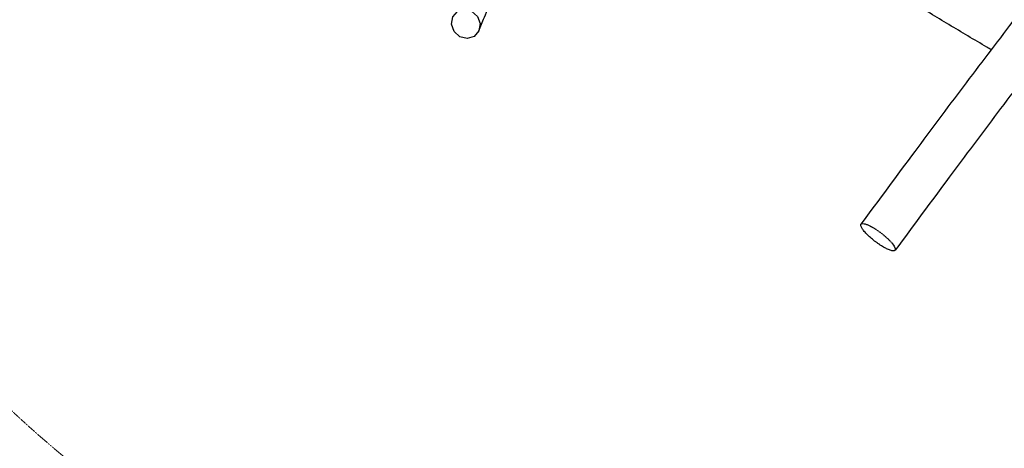
# Model space of a CAD drawing. Units: millimetres. Extents: x -15575 to 14641, y -16429 to 7483.
# Drawn here: x -13665 to -10238, y 893 to 2384 of the extents above; entities that cross this region are included whole.
import ezdxf

# ---------------------------------------------------------------- set-up
doc = ezdxf.new("R2010")
doc.units = ezdxf.units.MM
doc.linetypes.add('Kurze Strichlinie', pattern=[1.5, 1, -0.5])
doc.linetypes.add('Strichlinie', pattern=[2.5, 1.7, -0.8])
doc.layers.add('BT', color=4, linetype='Continuous', lineweight=35)

msp = doc.modelspace()

# ---------------------------------------------------------------- linework, layer by layer
at = {"layer": 'BT', "color": 3, "linetype": 'Strichlinie', "lineweight": 25}
for p, q in [((-10669.2, 1600), (-10685, 1611.1)), ((-10617, 1588.2), (-10617, 1582.4))]:
    msp.add_line(p, q, dxfattribs=at)
at = {"layer": 'BT', "color": 2, "linetype": 'Kurze Strichlinie', "lineweight": 18, "extrusion": (0, 0, -1), "flags": 128}
msp.add_lwpolyline([(-11751.6, 2073.2, 0.061744), (-11022.7, 2145.9, 0.061744), (-9980.9, 2521.5, 0.035516), (-9434.6, 2046.9, 0.012279), (-9203.9, 1882.4, 0.03418), (-8959, 1739.9, 0.057452), (-8492.2, 1572.8, 0.039403), (-8400.5, 895.9, 0.010179), (-8323.1, 570.9, 0.048266), (-8208.4, 257.2, 0.041175), (-8026.4, -54, 0.031421), (-7801.3, -335.5, 0.050291), (-7346.9, -744.6, -0.015364), (-6865, -1121.1, -0.004005), (-6781.8, -1191.5, 0.016179), (-6696.8, -1259.9, 0.011425), (-6224.6, -1598.8, 0.010254), (-5738.2, -1916.8, 0.00414), (-5483.8, -2072.9, 0.029775), (-5219.4, -2211.4, 0.018538), (-4975.1, -2310.6, 0.037848), (-4721.2, -2381.8, 0.013425), (-4460.3, -2426.7, 0.092011), (-4195.8, -2416.2), (-1508.6, -1806.2, 0.050871), (-1181.9, -1696.2, 0.02604), (-876, -1537.5, 0.064554), (-382.8, -1155.1), (457.7, 314), (1244.2, -86.9), (3583.4, -1535.2, 0.104892), (3959.3, -1670.5, 0.016601), (4356.6, -1711.6, 0.041268), (4736.9, -1706.8, 0.030585), (5112.5, -1647.7, 0.035046), (5421.3, -1556.4, 0.027883), (5716.1, -1427.2, 0.027116), (5980.9, -1274.4, 0.037347), (6223.9, -1088.9, 0.042604), (6494.3, -803.8, 0.011363), (6732.4, -491.2, 0.038352), (7108.5, 119.9), (7368.6, -103.5, 0.225534), (9002.8, -629.9), (10948.3, -371.5, 0.053855), (11278.6, -290.8, 0.00907), (11596.1, -169.4, 0.015033), (12421.5, 192.9, 0.035933), (13205.7, 637.2, 0.030872), (13574.2, 916.8, 0.030205), (13905.9, 1239.2, 0.036848), (14303.3, 1745.4, 0.010957), (14650.6, 2287.2, 0.016859), (14796.3, 2545, 0.019131), (14923, 2812.6, 0.027849), (15176.4, 3509.9, -0.009281), (15403.6, 4216.1, 0.265156), (15125.1, 5676.2, -0.002811), (14885.2, 5960.4, 0.009017), (14641.7, 6241.5, -0.004745), (14556.5, 6338.3, 0.038493), (14464.9, 6429, 0.221507), (13243.4, 6764.8, 0.046377), (12487.7, 6563.4, -0.017726), (11744.7, 6319.1, -0.006877), (8801.5, 5509.3, 0.013804), (5869.9, 4658.9, -0.005234), (5661.9, 4594.7, 0.050276), (5460.6, 4512, 0.050773), (5279.9, 4390.7, -0.00672), (5110.6, 4253.9, 0.015286), (4824, 4014.2, 0.000534), (3325.1, 4675.1, -0.010056), (3063, 4796.7, 0.031246), (2795.9, 4907.1, 0.019003), (1773, 5214, 0.026655), (726.4, 5426.4, 0.046664), (-690.7, 5502.5, -0.040968), (-2108.7, 5562.5, -0.029413), (-3006.6, 5728.6, 0.012011), (-3898.1, 5925.9, -0.01612), (-4150.3, 5983.9, 0.055037), (-4406.3, 6022.1, 0.048542), (-4694.6, 6005.1, 0.003315), (-4979.6, 5958.5, 0.029232), (-7284.5, 5425), (-8036.6, 5888.8, 0.205765), (-9307.8, 6174.4, 0.025115), (-9520, 6123.6, -0.00654), (-9730.3, 6064.9, 0.002746), (-10882.6, 5752.7, 0.077751), (-11530.4, 6831.4, 0.035637), (-11720.9, 7028.9, 0.048362), (-11941.7, 7191.8, 0.283236), (-13514.8, 7171.3, -0.018657), (-13723.6, 7049.6, 0.052803), (-13923.7, 6913.9, 0.052401), (-13986.5, 6848.5, -0.017453), (-14044.5, 6778.9, 0.237846), (-14395.3, 5474.6, 0.063295), (-14327.6, 5277.3, -0.007781), (-14238.4, 5088.7, 0.007434), (-14151.4, 4904.3, 0.017568), (-14055.3, 4724.5, 0.030075), (-12547.2, 2453.1, 0.074707), (-12177.9, 2203.4, 0.074707)], format="xyb", close=True, dxfattribs=at)
at = {"layer": 'BT', "color": 3, "lineweight": 25, "flags": 128}
for points in [[(-8999.1, 3696.6, -0.005604), (-9040.8, 3640.2, -0.002518), (-9122.5, 3533.5, -0.003653), (-9205.5, 3427.8, -0.006567), (-9291.7, 3322.7, 0.006222), (-9377.9, 3217.6, 0.003189), (-9470.2, 3100.7, 0.002533), (-9561.2, 2982.7, 0.005882), (-9651.4, 2861.5, -0.006858), (-9741.9, 2740.4, -0.00763), (-9834.2, 2624.1, 0.008197), (-9926.4, 2507.7, 0.007136), (-10007.6, 2398.4, -0.004445), (-10088.3, 2288.6, -0.002731), (-10174.6, 2174.6, 0.001994), (-10261.1, 2060.7, 0.000917), (-10345.3, 1948.4, 0.000499), (-10429.3, 1835.9, 0.001207), (-10617, 1582.4)], [(-12066.8, 2345, 0.004506), (-12047.7, 2392.2, -0.006051), (-12032.9, 2428.3, 0.027308), (-12019.7, 2465.1, 0.037945), (-12004.8, 2533.3)], [(-10208.3, 2378.4, -0.002731), (-10294.6, 2264.4, 0.001994), (-10381, 2150.5, 0.000917), (-10465.3, 2038.2, 0.000499), (-10549.3, 1925.6, 0.001207), (-10736.9, 1672.2)]]:
    msp.add_lwpolyline(points, format="xyb", dxfattribs=at)
at = {"layer": 'BT', "color": 3, "lineweight": 25, "extrusion": (0, 0, -1), "flags": 128}
for points in [[(10283, 2279.8, 0.005126), (10298.1, 2288.4, 0.002386), (10430.3, 2366.7, 0.003093), (10561.6, 2446.5, 0.005833), (10654.1, 2505)], [(10685, 1611.1, 0.016344), (10700.3, 1623.2, 0.013909), (10713.2, 1634.9, 0.027655), (10725.1, 1647.6, 0.008609), (10729.2, 1652.7, 0.029401), (10732.9, 1658.1, 0.048431), (10737, 1666.5), (10736.9, 1672.2)], [(10617, 1582.4), (10621.1, 1579.7, 0.063508), (10629, 1580.3, 0.039391), (10634.7, 1581.9, 0.008735), (10640.2, 1584.1, 0.019171), (10647.2, 1587.2, 0.00807), (10653.9, 1590.8, 0.021692), (10669.2, 1600)]]:
    msp.add_lwpolyline(points, format="xyb", dxfattribs=at)
for points in [[(12157.9, 2393.5), (12141.6, 2412.5), (12117.4, 2419.8), (12091.9, 2413.7), (12071.9, 2395.6), (12062.7, 2370.5), (12066.8, 2345)], [(12066.8, 2345), (12083.1, 2325.8), (12107.3, 2318.2), (12132.9, 2324.3), (12152.9, 2342.5), (12162.1, 2367.9), (12157.9, 2393.5)], [(10736.9, 1672.2), (10732.8, 1674.9), (10724.9, 1674.3)], [(10628.9, 1607.1), (10621, 1596.6), (10617, 1588.2)]]:
    msp.add_lwpolyline(points, dxfattribs=at)
at = {"layer": 'BT', "color": 3, "linetype": 'Strichlinie', "lineweight": 25, "extrusion": (0, 0, -1), "flags": 128}
msp.add_lwpolyline([(10724.9, 1674.3, 0.032799), (10713.7, 1670.6, 0.032848), (10698.8, 1663.3, 0.013821), (10684.7, 1654.7, 0.016698), (10668.8, 1643.5, 0.015712), (10653.7, 1631.4, 0.034699), (10628.9, 1607.1)], format="xyb", dxfattribs=at)

doc.saveas('drawing.dxf')
